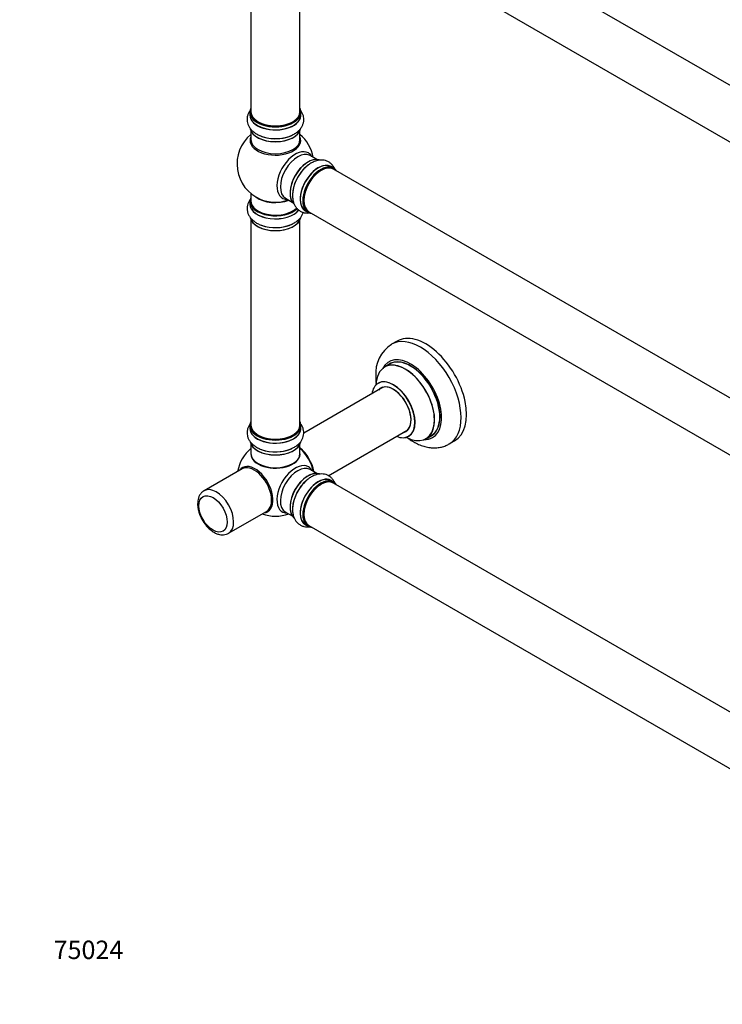
# Model space of a CAD drawing. Units: millimetres. Extents: x 0 to 1431, y 0 to 2285.
# Drawn here: x 0 to 458, y 0 to 642 of the extents above; entities that cross this region are included whole.
import ezdxf
from ezdxf import colors
from ezdxf.entities.mleader import LeaderData, LeaderLine
from ezdxf.math import Vec2, Vec3

# ---------------------------------------------------------------- set-up
doc = ezdxf.new("R2010")
doc.units = ezdxf.units.MM
doc.layers.add('DV7_Défaut', color=7, linetype='Continuous')
doc.layers.add('Défaut', color=7, linetype='Continuous')

# ---------------------------------------------------------------- blocks, each defined once
blk = doc.blocks.new('_DOT')
at = {"color": 0}
blk.add_line((0, 0), (-1, 0), dxfattribs=at)
at = {"color": 0, "const_width": 0.333}
blk.add_lwpolyline([(-0.1665, 0, 1), (0.1665, 0, 1)], format="xyb", close=True, dxfattribs=at)
blk = doc.blocks.new('SE6')
at = {"layer": 'DV7_Défaut', "color": 7, "linetype": 'Continuous'}
for p, q in [((531.69, 559.24), (204.55, 748.11)), ((188.55, 720.4), (515.69, 531.52)), ((150.71, 715.22), (150.71, 581.61)), ((182.71, 581.61), (182.71, 715.22)), ((150.06, 581.36), (150.06, 579.45)), ((183.36, 579.45), (183.36, 581.36)), ((150.71, 569.07), (150.71, 563.48)), ((182.71, 563.48), (182.71, 569.07)), ((193.69, 550.46), (189.25, 553.02)), ((204.66, 544.87), (203, 545.83)), ((531.69, 355.32), (204.55, 544.19)), ((150.71, 528.35), (150.71, 523.47)), ((150.06, 523.39), (150.06, 521.48)), ((173.25, 525.31), (177.69, 522.75)), ((186.35, 516.99), (188.01, 516.04)), ((188.55, 516.48), (515.69, 327.6)), ((150.71, 511.1), (150.71, 377.48)), ((182.71, 377.48), (182.71, 511.1)), ((246, 432.11), (242.46, 430.07)), ((241.28, 417.26), (237.86, 415.28)), ((237.03, 402.1), (185.15, 372.15)), ((150.06, 377.24), (150.06, 375.32)), ((183.36, 375.32), (183.36, 377.24)), ((201.18, 344.45), (253.03, 374.39)), ((264.86, 368.52), (268.28, 370.49)), ((279.96, 365.11), (283.5, 367.16)), ((150.71, 364.94), (150.71, 358.87)), ((182.71, 358.87), (182.71, 364.94)), ((144.92, 348.92), (120.17, 334.64)), ((193.69, 345.93), (189.25, 348.49)), ((204.66, 340.34), (203, 341.3)), ((531.69, 150.78), (204.55, 339.66)), ((136.17, 306.92), (160.92, 321.21)), ((173.25, 320.78), (177.69, 318.21)), ((186.35, 312.46), (188.01, 311.5)), ((188.55, 311.94), (515.69, 123.07))]:
    blk.add_line(p, q, dxfattribs=at)
for centre, radius, start, end in [((166.71, 547.56), 25, 129.79182, 246.71627), ((166.71, 547.56), 25, 9.79182, 50.20818), ((254.75, 410.86), 22.74, 122.66258, 184.13257), ((166.71, 343.03), 25, 129.79182, 170.20818), ((166.71, 343.03), 25, 249.79182, 290.20818)]:
    blk.add_arc(centre, radius, start, end, dxfattribs=at)
for centre, major_axis, start_param, end_param in [((166.71, 581.45), (16.55, 0), 2.883065, 6.283185), ((166.71, 581.45), (16.55, 0), 0, 0.258528), ((166.71, 579.38), (-16.69, 0), 6.211671, 6.283185), ((166.71, 579.38), (-16.69, 0), 0, 3.213107), ((166.71, 581.36), (-16.65, 0), 0, 3.141593), ((166.71, 579.45), (16.65, 0), 3.141593, 6.283185), ((166.71, 581.61), (16, 0), 3.141593, 6.283185), ((166.71, 581.45), (-15.8, 0), 0.779081, 2.362511), ((166.71, 562.87), (-16.54, 0), 6.027891, 6.283185), ((166.71, 562.87), (-16.54, 0), 0, 3.396887), ((166.71, 571.73), (16.65, 0), 3.261898, 6.193059), ((166.71, 571.65), (-16.55, 0), 0.120095, 3.015568), ((166.71, 573.65), (-16.65, 0), 0.890939, 2.211749), ((166.71, 573.71), (16.69, 0), 4.164681, 5.31792), ((166.71, 563.48), (16, 0), 3.141593, 6.283185), ((179.69, 540.06), (8.48, 14.69), 0, 3.480381), ((181.25, 539.16), (-8, -13.86), 3.141593, 6.283185), ((179.69, 540.06), (8.48, 14.69), 5.944397, 6.283185), ((187.92, 535.31), (8.27, 14.33), 0.120095, 3.015568), ((187.99, 535.27), (-8.32, -14.42), 3.261898, 6.193059), ((187.57, 535.52), (8, 13.86), 0.877415, 2.264178), ((189.65, 534.31), (8.32, 14.42), 0.895064, 2.208266), ((189.71, 534.28), (-8.35, -14.46), 4.164681, 5.31792), ((194.68, 531.41), (-8.32, -14.42), 3.141593, 6.283185), ((194.62, 531.45), (8.35, 14.46), 0, 3.213107), ((196.41, 530.41), (-8.27, -14.33), 2.883065, 6.283185), ((196.34, 530.45), (8.32, 14.42), 0, 3.141593), ((196.55, 530.33), (-8, -13.86), 3.141593, 6.283185), ((194.62, 531.45), (8.35, 14.46), 6.211671, 6.283185), ((196.41, 530.41), (7.9, 13.68), 0.779089, 2.362503), ((166.71, 523.47), (16.55, 0), 2.883065, 5.744709), ((166.71, 521.41), (-16.69, 0), 6.211671, 6.283185), ((166.71, 521.41), (-16.69, 0), 0, 2.731668), ((166.71, 523.39), (-16.65, 0), 0, 2.601447), ((166.71, 521.48), (16.65, 0), 3.141593, 5.873401), ((166.71, 523.47), (-16, 0), 0, 2.622331), ((166.71, 531.64), (-16, 0), 0.649818, 2.159464), ((166.71, 532.25), (16.54, 0), 4.071867, 5.261099), ((196.41, 530.41), (-8.27, -14.33), 0, 0.258528), ((166.71, 513.76), (16.65, 0), 3.260709, 6.168148), ((166.71, 513.68), (-16.55, 0), 0.100161, 3.013782), ((166.71, 515.67), (-16.65, 0), 0.990501, 2.299261), ((166.71, 515.74), (16.69, 0), 4.172956, 5.330627), ((264.75, 399.63), (18.75, -32.48), 0, 3.141593), ((261.21, 397.59), (18.75, -32.48), 0.001149, 3.142297), ((254.85, 393.92), (14.25, -24.68), 0, 3.486246), ((251.3, 391.86), (-13.47, 23.33), 2.390419, 6.283185), ((251.36, 391.9), (13.5, -23.38), 0, 3.141593), ((254.85, 393.92), (13.55, -23.47), 0, 3.227526), ((254.78, 393.88), (-13.5, 23.38), 0, 0.010221), ((254.78, 393.88), (-13.5, 23.38), 3.141593, 6.283185), ((251.3, 391.86), (-13.47, 23.33), 0, 0.751173), ((243.54, 387.38), (-9.95, 17.23), 0, 0.636747), ((243.54, 387.38), (-9.95, 17.23), 2.504845, 6.283185), ((243.61, 387.43), (10, -17.32), 0, 3.140359), ((243.54, 387.38), (8.18, -14.16), 0, 3.348878), ((243.61, 387.43), (-8.12, 14.07), 0, 0.175637), ((243.61, 387.43), (-8.12, 14.07), 2.965955, 6.283185), ((245.66, 388.61), (8.13, -14.07), 3.268121, 3.31723), ((166.71, 377.32), (16.55, 0), 2.883065, 6.283185), ((166.71, 377.32), (16.55, 0), 0, 0.258528), ((166.71, 375.26), (-16.69, 0), 6.211671, 6.283185), ((166.71, 375.26), (-16.69, 0), 0, 3.213107), ((166.71, 377.24), (-16.65, 0), 0, 3.141593), ((166.71, 375.32), (16.65, 0), 3.141593, 6.283185), ((166.71, 377.48), (16, 0), 3.141593, 6.283185), ((243.54, 387.38), (8.18, -14.16), 6.0759, 6.283185), ((245.66, 388.61), (8.13, -14.07), -0.175637, -0.126529), ((166.71, 367.6), (16.65, 0), 3.260709, 6.168148), ((166.71, 367.52), (-16.55, 0), 0.100161, 3.013782), ((166.71, 377.32), (-15.8, 0), 0.779089, 2.356194), ((243.61, 387.43), (10, -17.32), 5.639707, 6.283185), ((254.85, 393.92), (14.25, -24.68), 5.938532, 6.283185), ((254.85, 393.92), (13.55, -23.47), 6.197252, 6.283185), ((166.71, 358.67), (-16.07, 0), 6.191714, 6.283185), ((166.71, 358.67), (-16.07, 0), 0, 3.233064), ((166.71, 369.52), (-16.65, 0), 0.983491, 2.290059), ((166.71, 369.59), (16.69, 0), 4.172956, 5.330627), ((180.57, 351.03), (8, -13.86), 0.975759, 2.165833), ((180.5, 350.99), (-7.95, 13.77), 4.124975, 5.299803), ((179.97, 350.68), (-8.27, 14.32), 4.163679, 5.261099), ((166.71, 358.87), (16, 0), 3.141593, 6.283185), ((166.71, 358.7), (15.94, 0), 3.351646, 6.073132), ((153.45, 335.37), (8.27, -14.32), 0, 3.396887), ((152.92, 335.07), (8, -13.86), 0, 3.141593), ((166.71, 358.7), (-15.8, 0), 0.779089, 2.362504), ((179.69, 335.53), (8.48, 14.69), 0, 3.480381), ((181.25, 334.63), (-8, -13.86), 3.141593, 6.267954), ((187.99, 330.74), (-8.33, -14.42), 3.237946, 6.194415), ((187.92, 330.78), (8.28, 14.33), 0.130895, 3.011621), ((179.69, 335.53), (8.48, 14.69), 5.944397, 6.283185), ((187.57, 330.98), (8, 13.86), 0.877415, 2.264178), ((189.65, 329.78), (8.33, 14.42), 1.014826, 2.319703), ((189.71, 329.75), (-8.35, -14.46), 4.191204, 5.391741), ((194.68, 326.88), (-8.33, -14.42), 3.141593, 6.283185), ((194.62, 326.91), (8.35, 14.46), 0, 3.213107), ((196.34, 325.92), (8.32, 14.42), 0, 3.141593), ((196.41, 325.88), (-8.27, -14.33), 2.883065, 6.283185), ((196.55, 325.8), (-8, -13.86), 3.141593, 6.283185), ((194.62, 326.91), (8.35, 14.46), 6.211671, 6.283185), ((128.17, 320.78), (8, -13.86), 0.009093, 3.147238), ((196.41, 325.88), (7.9, 13.68), 0.779089, 2.362504), ((153.45, 335.37), (8.27, -14.32), 6.027891, 6.283185), ((181.25, 334.63), (-8, -13.86), 6.267954, 6.283185), ((196.41, 325.88), (-8.27, -14.33), 0, 0.258528)]:
    blk.add_ellipse(centre, major_axis=major_axis, ratio=0.57735, start_param=start_param, end_param=end_param, dxfattribs=at)
blk.add_ellipse((126.05, 319.55), major_axis=(-6.5, 11.26), ratio=0.57735, dxfattribs=at)
for points, knots in [([(150.28, 582.42), (149.96, 582), (149.32, 581.02), (148.57, 579.32), (148.17, 577.35), (148.22, 575.34), (148.69, 573.42), (149.55, 571.63), (150.76, 569.98), (152.33, 568.48), (154.24, 567.16), (156.16, 566.15), (157.37, 565.73), (157.88, 565.56)], [0, 0, 0, 0, 0.073041, 0.163604, 0.261238, 0.355064, 0.446996, 0.538931, 0.633234, 0.73155, 0.834232, 0.940111, 1, 1, 1, 1]), ([(176.41, 565.89), (176.92, 566.08), (178.13, 566.56), (180.06, 567.71), (181.91, 569.19), (183.34, 570.84), (184.36, 572.56), (185.03, 574.42), (185.28, 576.39), (185.09, 578.37), (184.5, 580.25), (183.71, 581.66), (183.14, 582.43), (182.96, 582.66)], [0, 0, 0, 0, 0.062696, 0.175545, 0.28934, 0.388679, 0.483751, 0.575545, 0.674059, 0.769325, 0.863232, 0.957957, 1, 1, 1, 1]), ([(205.47, 544.16), (205.27, 544.64), (204.74, 545.69), (203.64, 547.19), (202.13, 548.52), (200.36, 549.48), (198.47, 550.03), (196.49, 550.18), (194.46, 549.96), (192.37, 549.35), (190.27, 548.36), (188.44, 547.2), (187.47, 546.36), (187.06, 546)], [0, 0, 0, 0, 0.073041, 0.163604, 0.261238, 0.355064, 0.446996, 0.538931, 0.633234, 0.73155, 0.834232, 0.940111, 1, 1, 1, 1]), ([(178.09, 529.8), (178, 529.25), (177.81, 527.96), (177.84, 525.72), (178.2, 523.38), (178.91, 521.31), (179.88, 519.57), (181.17, 518.06), (182.74, 516.86), (184.56, 516.03), (186.48, 515.61), (188.09, 515.58), (189.04, 515.69), (189.33, 515.74)], [0, 0, 0, 0, 0.062696, 0.175545, 0.28934, 0.388679, 0.483751, 0.575545, 0.674059, 0.769325, 0.863232, 0.957957, 1, 1, 1, 1]), ([(150.42, 524.63), (150.3, 524.48), (149.78, 523.79), (149.03, 522.5), (148.38, 520.63), (148.14, 518.67), (148.34, 516.68), (148.95, 514.81), (149.93, 513.07), (151.27, 511.47), (152.96, 510.02), (154.98, 508.77), (156.75, 507.92), (157.76, 507.61), (158, 507.54)], [0, 0, 0, 0, 0.026649, 0.117819, 0.205892, 0.300366, 0.391788, 0.481963, 0.573001, 0.667039, 0.76532, 0.867648, 0.972494, 1, 1, 1, 1]), ([(176.59, 507.97), (177.34, 508.29), (178.72, 508.9), (180.77, 510.25), (182.49, 511.81), (183.79, 513.53), (184.49, 514.94), (184.78, 515.79), (184.85, 516.03)], [0, 0, 0, 0, 0.171617, 0.378269, 0.585456, 0.763466, 0.934187, 1, 1, 1, 1]), ([(232.06, 409.23), (232.07, 408.49), (232.1, 406.9), (232.27, 405.12), (232.42, 404.04)], [0, 0, 0, 0, 0.390365, 1, 1, 1, 1]), ([(233.85, 404.93), (233.85, 404.93), (233.82, 404.9), (233.69, 404.78), (233.61, 404.75), (233.61, 404.75)], [0, 0, 0, 0, 0.254233, 0.923926, 1, 1, 1, 1]), ([(176.59, 361.82), (177.34, 362.14), (178.72, 362.75), (180.77, 364.09), (182.49, 365.66), (183.79, 367.37), (184.66, 369.13), (185.17, 371.02), (185.27, 372.98), (184.93, 374.93), (184.19, 376.76), (183.44, 377.93), (182.98, 378.51), (182.94, 378.56)], [0, 0, 0, 0, 0.094693, 0.208718, 0.323037, 0.421258, 0.515457, 0.606959, 0.704625, 0.799815, 0.894303, 0.990481, 1, 1, 1, 1]), ([(150.42, 378.48), (150.3, 378.33), (149.78, 377.64), (149.03, 376.35), (148.38, 374.48), (148.14, 372.51), (148.34, 370.53), (148.95, 368.66), (149.93, 366.92), (151.27, 365.32), (152.96, 363.86), (154.98, 362.62), (156.75, 361.77), (157.76, 361.46), (158, 361.38)], [0, 0, 0, 0, 0.026649, 0.117819, 0.205892, 0.300366, 0.391788, 0.481963, 0.573001, 0.667039, 0.76532, 0.867648, 0.972494, 1, 1, 1, 1]), ([(252.95, 369.01), (253.46, 368.63), (254.99, 367.54), (257.62, 365.95), (260.86, 364.42), (264.17, 363.31), (267.35, 362.69), (270.46, 362.51), (273.46, 362.74), (276.35, 363.45), (278.59, 364.31), (279.64, 364.97), (279.97, 365.18)], [0, 0, 0, 0, 0.05967, 0.17957, 0.3001, 0.420101, 0.53811, 0.640602, 0.7512, 0.858029, 0.961555, 1, 1, 1, 1]), ([(253.6, 370.09), (253.7, 370.14), (253.82, 370.21), (253.88, 370.22), (253.88, 370.22)], [0, 0, 0, 0, 0.608381, 1, 1, 1, 1]), ([(205.45, 339.67), (205.41, 339.76), (205.1, 340.46), (204.41, 341.68), (203.12, 343.18), (201.53, 344.37), (199.71, 345.19), (197.79, 345.59), (195.79, 345.61), (193.73, 345.26), (191.63, 344.52), (189.54, 343.4), (187.84, 342.22), (187, 341.43), (186.73, 341.18)], [0, 0, 0, 0, 0.013834, 0.105035, 0.193138, 0.287644, 0.379097, 0.469303, 0.560372, 0.654443, 0.752757, 0.85512, 0.960002, 1, 1, 1, 1]), ([(120.14, 334.56), (119.95, 334.47), (119.29, 334.14), (118.27, 333.14), (117.23, 331.69), (116.49, 329.97), (116.06, 328.05), (116, 326.8), (115.98, 326.09)], [0, 0, 0, 0, 0.059524, 0.244973, 0.42976, 0.619318, 0.817159, 1, 1, 1, 1]), ([(115.98, 326.09), (115.99, 325.62), (116.02, 324.51), (116.33, 322.43), (116.99, 320.01), (117.95, 317.6), (119.17, 315.28), (120.62, 313.09), (122.26, 311.1), (124.07, 309.36), (126.01, 307.9), (128.05, 306.79), (130.08, 306.11), (132.01, 305.85), (133.83, 305.99), (135.31, 306.41), (136, 306.87), (136.24, 307.03)], [0, 0, 0, 0, 0.039943, 0.113245, 0.186301, 0.259075, 0.33166, 0.404265, 0.477095, 0.550385, 0.624395, 0.699274, 0.77465, 0.840481, 0.903555, 0.971447, 1, 1, 1, 1]), ([(177.97, 324.27), (177.91, 323.76), (177.78, 322.5), (177.93, 320.32), (178.42, 318.04), (179.26, 316.07), (180.34, 314.43), (181.72, 313.05), (183.37, 311.98), (185.23, 311.3), (187.16, 311.02), (188.47, 311.09), (189.12, 311.17)], [0, 0, 0, 0, 0.062544, 0.182199, 0.302164, 0.405235, 0.504085, 0.600106, 0.702594, 0.802484, 0.901638, 1, 1, 1, 1])]:
    blk.add_open_spline(points, degree=3, knots=knots, dxfattribs=at)

msp = doc.modelspace()

# ---------------------------------------------------------------- block references
at = {"layer": 'Défaut'}
msp.add_blockref('SE6', (0, 0), dxfattribs=at)

# ---------------------------------------------------------------- leaders
at = {"layer": 'Défaut', "color": 7, "linetype": 'Continuous'}
ml = msp.add_multileader_mtext('Standard', dxfattribs=at)
ml.set_content('{\\pxsm0.9;\\fSolid Edge ISO|b1||i0||c0|p34;\\W1.;02/11/2020\\P}', color=256)
ml.set_leader_properties()
ml.set_arrow_properties(name='DOT')
ml.build(insert=Vec2(0, 0))
ml.multileader.update_dxf_attribs({"leader_type": 0, "dogleg_length": 0, "arrow_head_size": 12})
ctx = ml.context
ctx.base_point, ctx.char_height, ctx.arrow_head_size, ctx.landing_gap_size = Vec3(1103.83, 2277.44), 12, 12, 4.2
notes = []
notes.append((ctx, [(0, (0, 0, 0), (0, 0), (1, 0), 1, [])]))
ctx.mtext.insert = Vec3(1105.83, 2283.56)
ml = msp.add_multileader_mtext('Standard', dxfattribs=at)
ml.set_content('{\\pxsm0.9;\\fArial|b1||i0||c0|p34;\\W1.;TWT3H1\\P}', color=256)
ml.set_leader_properties()
ml.set_arrow_properties(name='DOT')
ml.build(insert=Vec2(0, 0))
ml.multileader.update_dxf_attribs({"leader_type": 0, "dogleg_length": 0, "arrow_head_size": 12})
ctx = ml.context
ctx.base_point, ctx.char_height, ctx.arrow_head_size, ctx.landing_gap_size = Vec3(384.71, 2277.27), 12, 12, 4.2
notes.append((ctx, [(0, (0, 0, 0), (0, 0), (1, 0), 1, [])]))
ctx.mtext.insert = Vec3(386.71, 2283.38)
ml = msp.add_multileader_mtext('Standard', dxfattribs=at)
ml.set_content('{\\pxsm0.9;\\fArial|b1||i0||c0|p34;\\W1.;75024\\P}', color=256)
ml.set_leader_properties()
ml.set_arrow_properties(name='DOT')
ml.build(insert=Vec2(0, 0))
ml.multileader.update_dxf_attribs({"leader_type": 0, "dogleg_length": 0, "arrow_head_size": 12})
ctx = ml.context
ctx.base_point, ctx.char_height, ctx.arrow_head_size, ctx.landing_gap_size = Vec3(20.12, 35.4), 12, 12, 4.2
notes.append((ctx, [(0, (0, 0, 0), (0, 0), (1, 0), 1, [])]))
ctx.mtext.insert = Vec3(22.12, 41.5)
for ctx, leaders in notes:
    for number, flags, end, landing, length, lines in leaders:
        leader = LeaderData()
        leader.index, (leader.has_last_leader_line, leader.has_dogleg_vector, leader.attachment_direction) = number, flags
        leader.last_leader_point, leader.dogleg_vector, leader.dogleg_length = Vec3(end), Vec3(landing), length
        for number, points, colour, breaks in lines:
            line = LeaderLine()
            line.index, line.vertices, line.color, line.breaks = number, Vec3.list(points), colors.encode_raw_color(colour), breaks
            leader.lines.append(line)
        ctx.leaders.append(leader)

doc.saveas('drawing.dxf')
